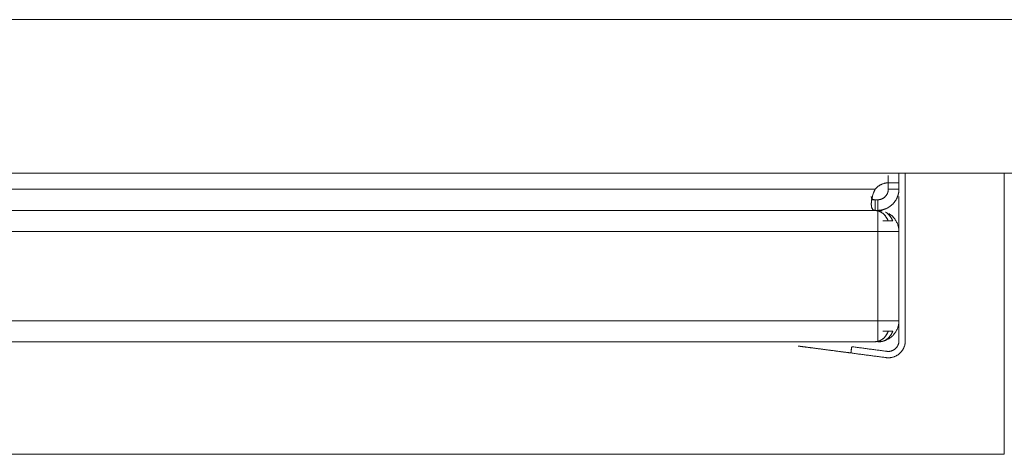
# Model space of a CAD drawing. Units: millimetres. Extents: x 5 to 285, y 5 to 205.
# Drawn here: x 79 to 89, y 155 to 159 of the extents above; entities that cross this region are included whole.
import ezdxf

# ---------------------------------------------------------------- set-up
doc = ezdxf.new("R2010")
doc.units = ezdxf.units.MM
doc.layers.add('1', color=7, linetype='CONTINUOUS', true_color=0xffffff)

msp = doc.modelspace()

# ---------------------------------------------------------------- linework, layer by layer
at = {"layer": '1', "color": 4, "linetype": 'Continuous', "lineweight": 13}
for p, q in [((97.0332, 159.3565), (32.8332, 159.3565)), ((88.6756, 157.9088), (88.6756, 155.2588))]:
    msp.add_line(p, q, dxfattribs=at)
at = {"layer": '1', "color": 4, "linetype": 'Continuous', "lineweight": 18}
for p, q in [((97.0332, 157.9088), (32.8332, 157.9088)), ((52.5209, 155.2588), (88.6756, 155.2588))]:
    msp.add_line(p, q, dxfattribs=at)
for points, degree in [([(87.6832, 157.8187), (87.6832, 157.9088)], 1), ([(87.6832, 157.9088), (87.6832, 157.8187)], 1), ([(87.7432, 156.3291), (87.7432, 157.9088)], 1), ([(87.7432, 157.9088), (87.7432, 156.3291)], 1), ([(87.5831, 157.8187), (87.5475, 157.8176), (87.4837, 157.7863), (87.4609, 157.7588)], 2), ([(87.4609, 157.7588), (87.4836, 157.7863), (87.5475, 157.8176), (87.5831, 157.8187)], 2), ([(87.5831, 157.8888), (87.5831, 157.8187)], 1), ([(87.5831, 157.8888), (87.5831, 157.8187)], 1), ([(87.5831, 157.8187), (87.5831, 157.8888)], 1), ([(87.5832, 157.8888), (87.5832, 157.8187)], 1), ([(87.5832, 157.8187), (87.5832, 157.8888)], 1), ([(87.5832, 157.8187), (87.6832, 157.8187)], 1), ([(87.5832, 157.8187), (87.5832, 157.8173), (87.5832, 157.7949), (87.5832, 157.7588)], 3), ([(87.6832, 157.8187), (87.6499, 157.8187), (87.6166, 157.8187), (87.5832, 157.8187)], 3), ([(87.5832, 157.7588), (87.5832, 157.7863), (87.5832, 157.8176), (87.5832, 157.8187)], 2), ([(87.6832, 157.7588), (87.6832, 157.7949), (87.6832, 157.8173), (87.6832, 157.8187)], 3), ([(87.6832, 157.8187), (87.6832, 157.8176), (87.6832, 157.7863), (87.6832, 157.7588)], 2), ([(87.4609, 157.7588), (78.2425, 157.7588), (69.024, 157.7588), (59.8055, 157.7588)], 3), ([(59.8055, 157.7588), (69.024, 157.7588), (78.2425, 157.7588), (87.4609, 157.7588)], 3), ([(87.4609, 157.7588), (59.8055, 157.7588)], 1), ([(59.8055, 157.7588), (87.4609, 157.7588)], 1), ([(87.5832, 157.7588), (87.5945, 157.7588), (87.6057, 157.7588), (87.6169, 157.7588)], 3), ([(87.6169, 157.7588), (87.5832, 157.7588)], 1), ([(87.6832, 157.7588), (87.6169, 157.7588)], 1), ([(87.4609, 157.6588), (87.4483, 157.6588), (87.4356, 157.6588), (87.4229, 157.6588)], 3), ([(87.4609, 157.6251), (87.4609, 157.6588)], 1), ([(87.4832, 157.6588), (87.4751, 157.6588), (87.4676, 157.6588), (87.4609, 157.6588)], 3), ([(87.4609, 157.6588), (87.4609, 157.6476), (87.4609, 157.6363), (87.4609, 157.6251)], 3), ([(87.4609, 157.6588), (87.471, 157.6588), (87.4832, 157.6588)], 2), ([(87.4609, 157.5588), (87.4609, 157.6251)], 1), ([(87.4609, 157.6251), (87.4609, 157.603), (87.4609, 157.5809), (87.4609, 157.5588)], 3), ([(87.4832, 157.6251), (87.4832, 157.6363), (87.4832, 157.6476), (87.4832, 157.6588)], 3), ([(87.4832, 157.6588), (87.4832, 157.6251)], 1), ([(87.4832, 157.5588), (87.4832, 157.5809), (87.4832, 157.603), (87.4832, 157.6251)], 3), ([(87.4832, 157.6251), (87.4832, 157.5588)], 1), ([(87.6832, 157.6888), (87.6832, 157.3588)], 1), ([(87.6832, 157.3588), (87.6832, 157.6888)], 1), ([(87.4609, 157.5588), (59.8055, 157.5588)], 1), ([(59.8055, 157.5588), (69.024, 157.5588), (78.2425, 157.5588), (87.4609, 157.5588)], 3), ([(87.3907, 157.5588), (78.2024, 157.5588), (69.014, 157.5588), (59.8256, 157.5588)], 3), ([(87.4832, 157.5543), (87.4691, 157.5558), (87.4549, 157.5573), (87.4408, 157.5588)], 3), ([(87.4408, 157.5588), (87.4622, 157.5588), (87.4832, 157.5543)], 2), ([(87.4832, 157.5588), (87.471, 157.5588), (87.4609, 157.5588)], 2), ([(87.4609, 157.5588), (87.4676, 157.5588), (87.4751, 157.5588), (87.4832, 157.5588)], 3), ([(87.4832, 157.5588), (87.4974, 157.5573), (87.5115, 157.5558), (87.5256, 157.5543)], 3), ([(87.5256, 157.5543), (87.5047, 157.5588), (87.4832, 157.5588)], 2), ([(87.4832, 157.3588), (87.4832, 157.4493), (87.4832, 157.5351), (87.4832, 157.5543)], 3), ([(87.4832, 157.5543), (87.4832, 157.5351), (87.4832, 157.4493), (87.4832, 157.3588)], 3), ([(87.4832, 157.5543), (87.5144, 157.5475), (87.5666, 157.4974), (87.5826, 157.4588)], 2), ([(87.5826, 157.4588), (87.5331, 157.4588)], 1), ([(87.5331, 157.4588), (87.5826, 157.4588)], 1), ([(87.6251, 157.4588), (87.6135, 157.4588), (87.5991, 157.4588), (87.5826, 157.4588)], 3), ([(87.5826, 157.4588), (87.6251, 157.4588)], 1), ([(87.5826, 157.4588), (87.6076, 157.4588), (87.6251, 157.4588)], 2), ([(87.4832, 157.3588), (59.7832, 157.3588)], 1), ([(59.7832, 157.3588), (69.0166, 157.3588), (78.2499, 157.3588), (87.4832, 157.3588)], 3), ([(87.4832, 156.5188), (87.4832, 157.3588)], 1), ([(87.4832, 157.3588), (87.4832, 157.0788), (87.4832, 156.7988), (87.4832, 156.5188)], 3), ([(87.6832, 157.3588), (87.6832, 156.5188)], 1), ([(87.6832, 156.5188), (87.6832, 156.7988), (87.6832, 157.0788), (87.6832, 157.3588)], 3), ([(87.4832, 156.5188), (78.2499, 156.5188), (69.0166, 156.5188), (59.7832, 156.5188)], 3), ([(59.7832, 156.5188), (87.4832, 156.5188)], 1), ([(87.4832, 156.3234), (87.4832, 156.3426), (87.4832, 156.4283), (87.4832, 156.5188)], 3), ([(87.4832, 156.5188), (87.4832, 156.4283), (87.4832, 156.3426), (87.4832, 156.3234)], 3), ([(87.6832, 156.5188), (87.6832, 156.3291)], 1), ([(87.6832, 156.3291), (87.6832, 156.5188)], 1), ([(87.5826, 156.4188), (87.5666, 156.3803), (87.5145, 156.3302), (87.4832, 156.3234)], 2), ([(87.5256, 156.3234), (87.5569, 156.3302), (87.6091, 156.3802), (87.6251, 156.4188)], 2), ([(87.5331, 156.4188), (87.5826, 156.4188)], 1), ([(87.5826, 156.4188), (87.5331, 156.4188)], 1), ([(87.6251, 156.4188), (87.6076, 156.4188), (87.5826, 156.4188)], 2), ([(87.6251, 156.4188), (87.5826, 156.4188)], 1), ([(87.5826, 156.4188), (87.5991, 156.4188), (87.6135, 156.4188), (87.6251, 156.4188)], 3), ([(87.4408, 156.3188), (87.4549, 156.3203), (87.4691, 156.3218), (87.4832, 156.3234)], 3), ([(87.4832, 156.3234), (87.4622, 156.3188), (87.4408, 156.3188)], 2), ([(87.4832, 156.3188), (87.5047, 156.3188), (87.5256, 156.3234)], 2), ([(87.5256, 156.3234), (87.5115, 156.3218), (87.4974, 156.3203), (87.4832, 156.3188)], 3), ([(87.5623, 156.1705), (87.5966, 156.166), (87.6627, 156.186), (87.7147, 156.2315), (87.7432, 156.2945), (87.7432, 156.3291)], 2), ([(87.6832, 156.3291), (87.6832, 156.3075), (87.6654, 156.2682), (87.633, 156.2397), (87.5917, 156.2271), (87.5702, 156.2299)], 2), ([(59.8256, 156.3188), (69.0307, 156.3188), (78.2357, 156.3188), (87.4408, 156.3188)], 3), ([(87.4408, 156.3188), (59.8256, 156.3188)], 1), ([(87.4408, 156.3188), (86.5408, 156.3188)], 1), ([(87.2311, 156.2141), (87.1823, 156.2205), (87.0866, 156.2331), (86.9963, 156.245), (86.9151, 156.2557), (86.8461, 156.2647), (86.7918, 156.2719), (86.7545, 156.2768), (86.7354, 156.2793), (86.7354, 156.2793)], 2), ([(87.2389, 156.2735), (87.2311, 156.2141)], 1), ([(87.2311, 156.2141), (87.2337, 156.2339), (87.2363, 156.2537), (87.2389, 156.2735)], 3), ([(87.5702, 156.2299), (87.2389, 156.2735)], 1), ([(87.2389, 156.2735), (87.5702, 156.2299)], 1), ([(87.5623, 156.1705), (87.2311, 156.2141)], 1), ([(87.2311, 156.2141), (87.5623, 156.1705)], 1)]:
    msp.add_open_spline(points, degree=degree, dxfattribs=at)
for points, degree, knots in [([(87.5831, 157.8187), (87.5714, 157.8184), (87.5598, 157.8168), (87.5371, 157.8111), (87.5261, 157.8071), (87.5051, 157.7968), (87.4951, 157.7905), (87.4768, 157.776), (87.4684, 157.7678), (87.4609, 157.7588)], 3, [0, 0, 0, 0, 0.25, 0.25, 0.5, 0.5, 0.75, 0.75, 1, 1, 1, 1]), ([(87.4609, 157.7588), (87.4594, 157.7561), (87.458, 157.7533), (87.4551, 157.7476), (87.4537, 157.7448), (87.451, 157.7389), (87.4497, 157.736), (87.4472, 157.73), (87.446, 157.727), (87.4436, 157.721), (87.4425, 157.7179), (87.4403, 157.7117), (87.4393, 157.7086), (87.4373, 157.7024), (87.4364, 157.6993), (87.4346, 157.6931), (87.4337, 157.69), (87.4321, 157.6837), (87.4314, 157.6806), (87.43, 157.6744), (87.4293, 157.6713), (87.4281, 157.6652), (87.4275, 157.6622), (87.4265, 157.6562), (87.4261, 157.6532), (87.4253, 157.6473), (87.4249, 157.6444), (87.4243, 157.6387), (87.424, 157.6359), (87.4236, 157.6304), (87.4235, 157.6277), (87.4233, 157.6225), (87.4232, 157.6199), (87.4232, 157.6149), (87.4233, 157.6124), (87.4235, 157.6077), (87.4236, 157.6054), (87.424, 157.601), (87.4243, 157.5988), (87.4249, 157.5947), (87.4253, 157.5927), (87.4261, 157.5889), (87.4265, 157.5871), (87.4275, 157.5837), (87.4281, 157.582), (87.4293, 157.5789), (87.43, 157.5775), (87.4314, 157.5747), (87.4321, 157.5734), (87.4337, 157.571), (87.4346, 157.5699), (87.4364, 157.5678), (87.4373, 157.5669), (87.4393, 157.5652), (87.4403, 157.5644), (87.4425, 157.563), (87.4436, 157.5624), (87.446, 157.5613), (87.4472, 157.5609), (87.4497, 157.5601), (87.451, 157.5598), (87.4537, 157.5593), (87.4551, 157.5591), (87.458, 157.5589), (87.4594, 157.5588), (87.4609, 157.5588)], 3, [0, 0, 0, 0, 0.03125, 0.03125, 0.0625, 0.0625, 0.09375, 0.09375, 0.125, 0.125, 0.15625, 0.15625, 0.1875, 0.1875, 0.21875, 0.21875, 0.25, 0.25, 0.28125, 0.28125, 0.3125, 0.3125, 0.34375, 0.34375, 0.375, 0.375, 0.40625, 0.40625, 0.4375, 0.4375, 0.46875, 0.46875, 0.5, 0.5, 0.53125, 0.53125, 0.5625, 0.5625, 0.59375, 0.59375, 0.625, 0.625, 0.65625, 0.65625, 0.6875, 0.6875, 0.71875, 0.71875, 0.75, 0.75, 0.78125, 0.78125, 0.8125, 0.8125, 0.84375, 0.84375, 0.875, 0.875, 0.90625, 0.90625, 0.9375, 0.9375, 0.96875, 0.96875, 1, 1, 1, 1]), ([(87.4609, 157.5588), (87.4552, 157.5594), (87.4435, 157.5605), (87.4281, 157.5747), (87.4199, 157.613), (87.4281, 157.6732), (87.4435, 157.7237), (87.4552, 157.7473), (87.4609, 157.7588)], 3, [0, 0, 0, 0, 0.118612, 0.242962, 0.5, 0.757038, 0.881389, 1, 1, 1, 1]), ([(87.4832, 157.6588), (87.4836, 157.6588), (87.4844, 157.6588), (87.4855, 157.6588), (87.4867, 157.6589), (87.4879, 157.6589), (87.489, 157.659), (87.4902, 157.6591), (87.4914, 157.6591), (87.4926, 157.6593), (87.4938, 157.6594), (87.4951, 157.6595), (87.4963, 157.6597), (87.4975, 157.6598), (87.4988, 157.66), (87.5, 157.6602), (87.5013, 157.6604), (87.5025, 157.6607), (87.5038, 157.6609), (87.505, 157.6612), (87.5063, 157.6615), (87.5076, 157.6618), (87.5089, 157.6621), (87.5101, 157.6625), (87.5114, 157.6629), (87.5127, 157.6633), (87.514, 157.6637), (87.5153, 157.6641), (87.5166, 157.6645), (87.5179, 157.665), (87.5219, 157.6665), (87.5285, 157.6694), (87.5375, 157.6746), (87.5461, 157.6808), (87.5541, 157.688), (87.5612, 157.6959), (87.5674, 157.7045), (87.5726, 157.7136), (87.5757, 157.7206), (87.5775, 157.7255), (87.5784, 157.7282), (87.5793, 157.7309), (87.58, 157.7335), (87.5806, 157.7362), (87.5812, 157.7388), (87.5817, 157.7414), (87.5821, 157.744), (87.5825, 157.7465), (87.5828, 157.7491), (87.583, 157.7516), (87.5831, 157.754), (87.5832, 157.7564), (87.5832, 157.758), (87.5832, 157.7588)], 3, [0, 0, 0, 0, 0.009463, 0.018876, 0.02824, 0.037557, 0.046827, 0.056052, 0.065234, 0.074374, 0.083473, 0.092534, 0.101557, 0.110544, 0.119497, 0.128417, 0.137306, 0.146165, 0.154997, 0.163802, 0.172583, 0.18134, 0.190077, 0.198794, 0.207493, 0.216175, 0.224844, 0.2335, 0.242144, 0.25078, 0.259408, 0.320934, 0.381035, 0.440465, 0.500004, 0.559525, 0.618949, 0.679056, 0.740601, 0.758481, 0.7764, 0.794376, 0.812422, 0.830554, 0.848788, 0.867137, 0.885617, 0.904241, 0.923023, 0.941977, 0.961116, 0.980453, 1, 1, 1, 1]), ([(87.6832, 157.7588), (87.6832, 157.7582), (87.6832, 157.7569), (87.6832, 157.755), (87.6831, 157.7531), (87.6831, 157.7511), (87.683, 157.7492), (87.6829, 157.7472), (87.6828, 157.7453), (87.6826, 157.7433), (87.6825, 157.7413), (87.6823, 157.7393), (87.6821, 157.7373), (87.6818, 157.7353), (87.6816, 157.7332), (87.6813, 157.7312), (87.681, 157.7292), (87.6807, 157.7271), (87.6804, 157.725), (87.68, 157.723), (87.6796, 157.7209), (87.6792, 157.7188), (87.6787, 157.7167), (87.6783, 157.7146), (87.6778, 157.7125), (87.6773, 157.7104), (87.6767, 157.7083), (87.6762, 157.7061), (87.6756, 157.704), (87.675, 157.7019), (87.6743, 157.6997), (87.6736, 157.6976), (87.6729, 157.6954), (87.6722, 157.6933), (87.6714, 157.6911), (87.6706, 157.689), (87.6677, 157.6813), (87.6618, 157.6681), (87.6515, 157.6501), (87.6391, 157.633), (87.6249, 157.6171), (87.6091, 157.6029), (87.592, 157.5905), (87.574, 157.5802), (87.5601, 157.574), (87.551, 157.5706), (87.5468, 157.5692), (87.5427, 157.5678), (87.5385, 157.5666), (87.5344, 157.5654), (87.5303, 157.5644), (87.5262, 157.5635), (87.5221, 157.5626), (87.518, 157.5618), (87.514, 157.5612), (87.51, 157.5606), (87.5061, 157.5601), (87.5022, 157.5597), (87.4983, 157.5594), (87.4945, 157.5591), (87.4907, 157.5589), (87.4869, 157.5588), (87.4845, 157.5588), (87.4832, 157.5588)], 3, [0, 0, 0, 0, 0.006637, 0.013285, 0.019946, 0.026619, 0.033305, 0.040005, 0.046719, 0.053447, 0.06019, 0.066949, 0.073723, 0.080514, 0.087321, 0.094145, 0.100986, 0.107845, 0.114723, 0.121619, 0.128535, 0.13547, 0.142425, 0.1494, 0.156396, 0.163413, 0.170451, 0.177511, 0.184594, 0.191699, 0.198827, 0.205978, 0.213154, 0.220353, 0.227577, 0.234825, 0.242099, 0.305887, 0.369983, 0.434614, 0.500002, 0.565379, 0.630006, 0.694105, 0.757906, 0.772022, 0.786046, 0.799978, 0.813823, 0.827581, 0.841258, 0.854854, 0.868373, 0.881819, 0.895193, 0.908499, 0.92174, 0.934919, 0.94804, 0.961105, 0.974118, 0.987082, 1, 1, 1, 1]), ([(87.5832, 157.7588), (87.5832, 157.7574), (87.5832, 157.756), (87.5831, 157.7532), (87.583, 157.7518), (87.5827, 157.7489), (87.5826, 157.7474), (87.5822, 157.7444), (87.582, 157.7429), (87.5814, 157.7399), (87.5811, 157.7383), (87.5804, 157.7353), (87.58, 157.7337), (87.5792, 157.7306), (87.5787, 157.7291), (87.5777, 157.7259), (87.5771, 157.7244), (87.5759, 157.7213), (87.5753, 157.7197), (87.5739, 157.7166), (87.5732, 157.7151), (87.5716, 157.712), (87.5708, 157.7105), (87.5691, 157.7075), (87.5682, 157.706), (87.5663, 157.7031), (87.5653, 157.7016), (87.5632, 157.6988), (87.5621, 157.6974), (87.5599, 157.6946), (87.5588, 157.6933), (87.5564, 157.6906), (87.5552, 157.6894), (87.5527, 157.6868), (87.5514, 157.6856), (87.5488, 157.6833), (87.5474, 157.6821), (87.5447, 157.6799), (87.5433, 157.6788), (87.5404, 157.6768), (87.539, 157.6758), (87.536, 157.6739), (87.5345, 157.673), (87.5315, 157.6712), (87.53, 157.6704), (87.527, 157.6689), (87.5254, 157.6681), (87.5223, 157.6668), (87.5208, 157.6661), (87.5177, 157.6649), (87.5161, 157.6644), (87.513, 157.6633), (87.5114, 157.6629), (87.5083, 157.662), (87.5068, 157.6616), (87.5037, 157.6609), (87.5022, 157.6606), (87.4991, 157.6601), (87.4976, 157.6598), (87.4946, 157.6595), (87.4932, 157.6593), (87.4902, 157.659), (87.4888, 157.659), (87.486, 157.6588), (87.4846, 157.6588), (87.4832, 157.6588)], 3, [0, 0, 0, 0, 0.03125, 0.03125, 0.0625, 0.0625, 0.09375, 0.09375, 0.125, 0.125, 0.15625, 0.15625, 0.1875, 0.1875, 0.21875, 0.21875, 0.25, 0.25, 0.28125, 0.28125, 0.3125, 0.3125, 0.34375, 0.34375, 0.375, 0.375, 0.40625, 0.40625, 0.4375, 0.4375, 0.46875, 0.46875, 0.5, 0.5, 0.53125, 0.53125, 0.5625, 0.5625, 0.59375, 0.59375, 0.625, 0.625, 0.65625, 0.65625, 0.6875, 0.6875, 0.71875, 0.71875, 0.75, 0.75, 0.78125, 0.78125, 0.8125, 0.8125, 0.84375, 0.84375, 0.875, 0.875, 0.90625, 0.90625, 0.9375, 0.9375, 0.96875, 0.96875, 1, 1, 1, 1]), ([(87.4832, 157.5588), (87.486, 157.5588), (87.4887, 157.5589), (87.4944, 157.5591), (87.4973, 157.5593), (87.5031, 157.5598), (87.506, 157.5601), (87.512, 157.5609), (87.515, 157.5613), (87.5211, 157.5624), (87.5241, 157.563), (87.5303, 157.5644), (87.5334, 157.5652), (87.5396, 157.5669), (87.5427, 157.5678), (87.549, 157.5699), (87.5521, 157.571), (87.5583, 157.5734), (87.5614, 157.5747), (87.5676, 157.5775), (87.5707, 157.5789), (87.5768, 157.582), (87.5798, 157.5837), (87.5858, 157.5871), (87.5888, 157.5889), (87.5947, 157.5927), (87.5976, 157.5947), (87.6033, 157.5988), (87.6061, 157.601), (87.6116, 157.6054), (87.6143, 157.6077), (87.6196, 157.6124), (87.6221, 157.6149), (87.6272, 157.6199), (87.6296, 157.6225), (87.6343, 157.6277), (87.6366, 157.6304), (87.6411, 157.6359), (87.6432, 157.6387), (87.6473, 157.6444), (87.6493, 157.6473), (87.6531, 157.6532), (87.6549, 157.6562), (87.6584, 157.6622), (87.66, 157.6652), (87.6631, 157.6713), (87.6646, 157.6744), (87.6673, 157.6806), (87.6686, 157.6837), (87.671, 157.69), (87.6721, 157.6931), (87.6742, 157.6993), (87.6751, 157.7024), (87.6769, 157.7086), (87.6776, 157.7117), (87.679, 157.7179), (87.6796, 157.721), (87.6807, 157.727), (87.6812, 157.73), (87.6819, 157.736), (87.6823, 157.7389), (87.6827, 157.7448), (87.6829, 157.7476), (87.6832, 157.7533), (87.6832, 157.7561), (87.6832, 157.7588)], 3, [0, 0, 0, 0, 0.03125, 0.03125, 0.0625, 0.0625, 0.09375, 0.09375, 0.125, 0.125, 0.15625, 0.15625, 0.1875, 0.1875, 0.21875, 0.21875, 0.25, 0.25, 0.28125, 0.28125, 0.3125, 0.3125, 0.34375, 0.34375, 0.375, 0.375, 0.40625, 0.40625, 0.4375, 0.4375, 0.46875, 0.46875, 0.5, 0.5, 0.53125, 0.53125, 0.5625, 0.5625, 0.59375, 0.59375, 0.625, 0.625, 0.65625, 0.65625, 0.6875, 0.6875, 0.71875, 0.71875, 0.75, 0.75, 0.78125, 0.78125, 0.8125, 0.8125, 0.84375, 0.84375, 0.875, 0.875, 0.90625, 0.90625, 0.9375, 0.9375, 0.96875, 0.96875, 1, 1, 1, 1]), ([(87.4609, 157.6588), (87.4594, 157.6588), (87.458, 157.6588), (87.4551, 157.659), (87.4537, 157.659), (87.451, 157.6593), (87.4497, 157.6595), (87.4472, 157.6598), (87.446, 157.6601), (87.4436, 157.6606), (87.4425, 157.6609), (87.4403, 157.6616), (87.4393, 157.662), (87.4373, 157.6629), (87.4364, 157.6633), (87.4346, 157.6644), (87.4337, 157.6649), (87.4321, 157.6661), (87.4314, 157.6668), (87.43, 157.6681), (87.4293, 157.6689), (87.4281, 157.6704), (87.4275, 157.6712), (87.4265, 157.673), (87.4261, 157.6739), (87.4253, 157.6758), (87.4249, 157.6768), (87.4243, 157.6788), (87.424, 157.6799), (87.4236, 157.6821), (87.4235, 157.6833), (87.4233, 157.6856), (87.4232, 157.6868), (87.4232, 157.6881)], 3, [0, 0, 0, 0, 0.0625, 0.0625, 0.125001, 0.125001, 0.187501, 0.187501, 0.250002, 0.250002, 0.312502, 0.312502, 0.375003, 0.375003, 0.437503, 0.437503, 0.500003, 0.500003, 0.562504, 0.562504, 0.625004, 0.625004, 0.687505, 0.687505, 0.750005, 0.750005, 0.812506, 0.812506, 0.875006, 0.875006, 0.937507, 0.937507, 1, 1, 1, 1]), ([(87.4232, 157.6881), (87.4232, 157.6778), (87.4301, 157.6615), (87.4504, 157.6597), (87.4609, 157.6588)], 3, [0, 0, 0, 0, 0.480035, 1, 1, 1, 1]), ([(87.5826, 157.4588), (87.576, 157.4724), (87.5643, 157.4966), (87.54, 157.5246), (87.5181, 157.5409), (87.4985, 157.5502), (87.4883, 157.5529), (87.4832, 157.5543)], 3, [0, 0, 0, 0, 0.280625, 0.499781, 0.749698, 0.874849, 1, 1, 1, 1]), ([(87.6251, 157.4588), (87.6091, 157.4973), (87.5709, 157.534), (87.5578, 157.5417)], 2, [0, 0, 0, 0.683981, 1, 1, 1]), ([(87.6832, 157.3588), (87.6832, 157.3701), (87.6823, 157.3814), (87.6784, 157.4037), (87.6756, 157.4147), (87.6681, 157.436), (87.6634, 157.4464), (87.6524, 157.4661), (87.646, 157.4755), (87.6318, 157.4931), (87.624, 157.5013), (87.607, 157.5163), (87.5979, 157.5231), (87.5883, 157.529), (87.5883, 157.529), (87.5883, 157.529)], 3, [0, 0, 0, 0, 0.166666, 0.166666, 0.333333, 0.333333, 0.499999, 0.499999, 0.666666, 0.666666, 0.833332, 0.833332, 0.999999, 0.999999, 1, 1, 1, 1]), ([(87.583, 157.5224), (87.583, 157.5224), (87.5905, 157.5152), (87.6067, 157.4966), (87.6185, 157.4724), (87.6251, 157.4588)], 3, [0, 0, 0, 0, 0.000034, 0.438478, 1, 1, 1, 1]), ([(87.6261, 157.4987), (87.6306, 157.4941), (87.6349, 157.4893), (87.646, 157.4755), (87.6524, 157.4661), (87.6634, 157.4464), (87.6681, 157.436), (87.6756, 157.4147), (87.6784, 157.4037), (87.6823, 157.3814), (87.6832, 157.3701), (87.6832, 157.3588)], 3, [0, 0, 0, 0, 0.124271, 0.124271, 0.343203, 0.343203, 0.562135, 0.562135, 0.781068, 0.781068, 1, 1, 1, 1]), ([(87.4832, 157.3588), (87.5356, 157.3588), (87.5876, 157.3588), (87.6616, 157.3588), (87.6831, 157.3588), (87.6832, 157.3588)], 3, [0, 0, 0, 0, 0.500591, 0.500591, 1, 1, 1, 1]), ([(87.6832, 157.3588), (87.6832, 157.3588), (87.6617, 157.3588), (87.5876, 157.3588), (87.5356, 157.3588), (87.4832, 157.3588)], 3, [0, 0, 0, 0, 0.5, 0.5, 1, 1, 1, 1]), ([(87.4832, 156.5188), (87.5356, 156.5188), (87.5876, 156.5188), (87.6616, 156.5188), (87.6831, 156.5188), (87.6832, 156.5188)], 3, [0, 0, 0, 0, 0.500591, 0.500591, 1, 1, 1, 1]), ([(87.6832, 156.5188), (87.6832, 156.5188), (87.6617, 156.5188), (87.5876, 156.5188), (87.5356, 156.5188), (87.4832, 156.5188)], 3, [0, 0, 0, 0, 0.5, 0.5, 1, 1, 1, 1]), ([(87.5256, 156.3234), (87.5367, 156.3258), (87.5475, 156.3291), (87.5685, 156.3376), (87.5787, 156.3427), (87.5979, 156.3546), (87.607, 156.3613), (87.624, 156.3763), (87.6318, 156.3845), (87.646, 156.4021), (87.6524, 156.4115), (87.6634, 156.4312), (87.6681, 156.4416), (87.6756, 156.4629), (87.6784, 156.4739), (87.6823, 156.4962), (87.6832, 156.5075), (87.6832, 156.5188)], 3, [0, 0, 0, 0, 0.125, 0.125, 0.25, 0.25, 0.375, 0.375, 0.5, 0.5, 0.625, 0.625, 0.75, 0.75, 0.875, 0.875, 1, 1, 1, 1]), ([(87.6832, 156.5188), (87.6832, 156.5075), (87.6823, 156.4962), (87.6784, 156.4739), (87.6756, 156.4629), (87.6681, 156.4416), (87.6634, 156.4312), (87.6524, 156.4115), (87.646, 156.4021), (87.6318, 156.3845), (87.624, 156.3763), (87.607, 156.3613), (87.5979, 156.3546), (87.5787, 156.3427), (87.5685, 156.3376), (87.5475, 156.3291), (87.5367, 156.3258), (87.5256, 156.3234)], 3, [0, 0, 0, 0, 0.125, 0.125, 0.25, 0.25, 0.375, 0.375, 0.5, 0.5, 0.625, 0.625, 0.75, 0.75, 0.875, 0.875, 1, 1, 1, 1]), ([(87.4832, 156.3234), (87.4883, 156.3247), (87.4985, 156.3274), (87.5181, 156.3367), (87.54, 156.3531), (87.5643, 156.381), (87.576, 156.4052), (87.5826, 156.4188)], 3, [0, 0, 0, 0, 0.125151, 0.250302, 0.500219, 0.719352, 1, 1, 1, 1]), ([(87.6251, 156.4188), (87.6185, 156.4052), (87.6067, 156.381), (87.5905, 156.3624), (87.583, 156.3552), (87.583, 156.3552)], 3, [0, 0, 0, 0, 0.561477, 0.999966, 1, 1, 1, 1]), ([(87.5576, 156.3359), (87.5569, 156.3355), (87.5514, 156.3324), (87.5409, 156.3274), (87.5307, 156.3247), (87.5256, 156.3234)], 3, [0, 0, 0, 0, 0.065274, 0.532637, 1, 1, 1, 1]), ([(87.7432, 156.3291), (87.7432, 156.3177), (87.742, 156.3064), (87.7372, 156.2842), (87.7336, 156.2734), (87.7243, 156.2527), (87.7185, 156.2429), (87.705, 156.2247), (87.6972, 156.2163), (87.6802, 156.2013), (87.6709, 156.1947), (87.651, 156.1837), (87.6405, 156.1793), (87.6188, 156.1727), (87.6076, 156.1705), (87.585, 156.1687), (87.5736, 156.169), (87.5623, 156.1705)], 3, [0, 0, 0, 0, 0.125, 0.125, 0.25, 0.25, 0.375, 0.375, 0.5, 0.5, 0.625, 0.625, 0.75, 0.75, 0.875, 0.875, 1, 1, 1, 1]), ([(87.5702, 156.2299), (87.5772, 156.229), (87.5843, 156.2288), (87.5985, 156.23), (87.6055, 156.2313), (87.619, 156.2354), (87.6256, 156.2382), (87.638, 156.2451), (87.6438, 156.2492), (87.6545, 156.2586), (87.6593, 156.2638), (87.6678, 156.2752), (87.6714, 156.2814), (87.6772, 156.2943), (87.6795, 156.301), (87.6825, 156.3149), (87.6832, 156.322), (87.6832, 156.3291)], 3, [0, 0, 0, 0, 0.125, 0.125, 0.25, 0.25, 0.375, 0.375, 0.5, 0.5, 0.625, 0.625, 0.75, 0.75, 0.875, 0.875, 1, 1, 1, 1]), ([(86.7354, 156.2793), (86.7354, 156.2793), (86.7888, 156.2723), (86.9724, 156.2481), (87.1013, 156.2311), (87.2311, 156.2141)], 3, [0, 0, 0, 0, 0.5, 0.5, 1, 1, 1, 1])]:
    msp.add_open_spline(points, degree=degree, knots=knots, dxfattribs=at)

doc.saveas('drawing.dxf')
